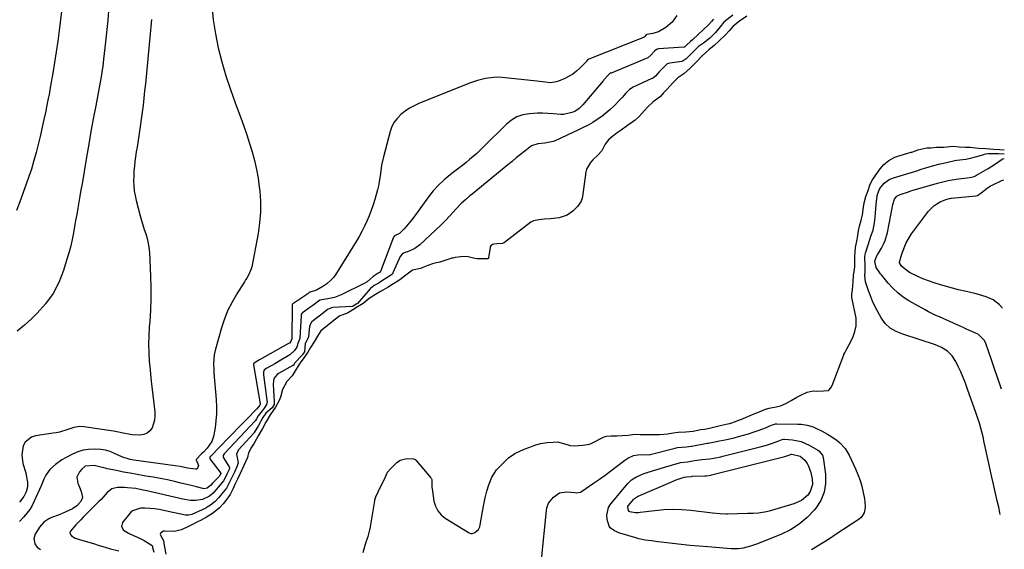
# Model space of a CAD drawing. Units: inches. Extents: x 1836130 to 1841538, y 452783 to 458119.
# Drawn here: x 1840970 to 1841503, y 454734 to 455022 of the extents above; entities that cross this region are included whole.
import ezdxf

# ---------------------------------------------------------------- set-up
doc = ezdxf.new("R2010")
doc.units = ezdxf.units.IN
doc.header["$MEASUREMENT"] = 0
doc.layers.add('1', color=7, linetype='Continuous')
doc.layers.add('7', color=7, linetype='Continuous')

msp = doc.modelspace()

# ---------------------------------------------------------------- linework, layer by layer
at = {"layer": '1', "color": 18}
for points in [[(1841073.79, 455029.22, 1820), (1841074.46, 455021.48, 1820), (1841075.67, 455013.82, 1820), (1841077.23, 455006.2, 1820), (1841079.2, 454998.65, 1820), (1841081.36, 454991.16, 1820), (1841083.78, 454983.75, 1820), (1841086.38, 454976.39, 1820), (1841089.41, 454968.32, 1820), (1841091.07, 454963.73, 1820), (1841092.67, 454959.12, 1820), (1841094.17, 454954.48, 1820), (1841095.6, 454949.82, 1820), (1841096.85, 454945.11, 1820), (1841097.94, 454940.37, 1820), (1841098.77, 454935.58, 1820), (1841099.44, 454930.75, 1820), (1841099.65, 454928.8, 1820), (1841100.03, 454922.98, 1820), (1841100.07, 454917.17, 1820), (1841099.59, 454911.39, 1820), (1841098.77, 454905.62, 1820), (1841095.37, 454887.58, 1820), (1841095.11, 454886.48, 1820), (1841093.79, 454883.4, 1820), (1841092.62, 454881.45, 1820), (1841092.02, 454880.49, 1820), (1841091.42, 454879.53, 1820), (1841087.22, 454872.87, 1820), (1841084.71, 454868.5, 1820), (1841082.46, 454864.01, 1820), (1841080.59, 454859.34, 1820), (1841078.98, 454854.56, 1820), (1841075.63, 454843.03, 1820), (1841074.92, 454839.85, 1820), (1841074.63, 454834.97, 1820), (1841074.74, 454831.7, 1820), (1841074.85, 454830.07, 1820), (1841076.09, 454815.6, 1820), (1841076.27, 454811.76, 1820), (1841076.25, 454807.94, 1820), (1841075.95, 454804.12, 1820), (1841075.45, 454800.31, 1820), (1841074.66, 454795.63, 1820), (1841073.79, 454792.88, 1820), (1841071.21, 454789.37, 1820), (1841069.19, 454787.2, 1820), (1841068.16, 454786.14, 1820), (1841065.28, 454783.19, 1820), (1841065.22, 454783.08, 1820), (1841065.2, 454782.9, 1820), (1841066.46, 454779.95, 1820), (1841066.18, 454778.78, 1820), (1841065.81, 454778.32, 1820), (1841065.38, 454777.99, 1820), (1841064.85, 454777.83, 1820), (1841060.52, 454778.44, 1820), (1841056.47, 454779.29, 1820), (1841053.92, 454779.7, 1820), (1841031.46, 454782.81, 1820), (1841029.55, 454783.15, 1820), (1841024.94, 454784.61, 1820), (1841021.01, 454786.45, 1820), (1841018.57, 454787.42, 1820), (1841016.08, 454788.18, 1820), (1841013.51, 454788.6, 1820), (1841009.98, 454788.83, 1820), (1841006.92, 454788.65, 1820), (1841003.93, 454788.17, 1820), (1841001.05, 454787.25, 1820), (1840998.23, 454786.04, 1820), (1840994.4, 454784.03, 1820), (1840992.5, 454782.93, 1820), (1840988.95, 454780.41, 1820), (1840985.93, 454777.7, 1820), (1840983.68, 454774.75, 1820), (1840982.66, 454772.45, 1820), (1840981.16, 454768.97, 1820), (1840977.43, 454760.56, 1820), (1840976.29, 454758.29, 1820), (1840975.01, 454756.11, 1820), (1840973.52, 454754.06, 1820), (1840971.9, 454752.1, 1820), (1840969.52, 454749.51, 1820)], [(1841325.78, 455023.86, 1818), (1841323.15, 455020.19, 1818), (1841319.74, 455017.23, 1818), (1841315.78, 455014.97, 1818), (1841312.73, 455014.11, 1818), (1841309.54, 455013.57, 1818), (1841309.19, 455013.38, 1818), (1841308.17, 455012.25, 1818), (1841307.97, 455012.07, 1818), (1841307.85, 455012, 1818), (1841307.79, 455011.96, 1818), (1841307.73, 455011.94, 1818), (1841278.02, 455000.17, 1818), (1841277.36, 454999.67, 1818), (1841276.85, 454999.1, 1818), (1841276.54, 454998.76, 1818), (1841273.16, 454995.26, 1818), (1841271.32, 454993.57, 1818), (1841269.36, 454992.05, 1818), (1841265, 454989.66, 1818), (1841261.69, 454988.27, 1818), (1841260.29, 454987.8, 1818), (1841257.4, 454987.38, 1818), (1841254.43, 454987.61, 1818), (1841249.94, 454988.11, 1818), (1841231.11, 454990.14, 1818), (1841228.84, 454990.28, 1818), (1841226.58, 454990.27, 1818), (1841222.09, 454989.69, 1818), (1841217.68, 454988.55, 1818), (1841215.52, 454987.83, 1818), (1841213.39, 454987.03, 1818), (1841185.99, 454976.01, 1818), (1841183.4, 454974.82, 1818), (1841180.89, 454973.48, 1818), (1841178.52, 454971.92, 1818), (1841176.24, 454970.2, 1818), (1841174.26, 454968.21, 1818), (1841172.57, 454966.05, 1818), (1841171.31, 454963.6, 1818), (1841170.34, 454960.98, 1818), (1841166.68, 454947.23, 1818), (1841165.69, 454942.76, 1818), (1841165.1, 454938.23, 1818), (1841164.49, 454933.7, 1818), (1841164.02, 454931.46, 1818), (1841163.46, 454929.24, 1818), (1841162.01, 454924.08, 1818), (1841161.11, 454921.1, 1818), (1841160.12, 454918.15, 1818), (1841159, 454915.24, 1818), (1841157.8, 454912.37, 1818), (1841156.48, 454909.55, 1818), (1841155.09, 454906.77, 1818), (1841153.58, 454904.05, 1818), (1841151.99, 454901.37, 1818), (1841141.31, 454884.15, 1818), (1841139.77, 454882.04, 1818), (1841138.06, 454880.1, 1818), (1841136.08, 454878.43, 1818), (1841133.93, 454876.95, 1818), (1841130.4, 454874.88, 1818), (1841127.09, 454873.87, 1818), (1841127.01, 454873.85, 1818), (1841126.92, 454873.84, 1818), (1841126.74, 454873.78, 1818), (1841125.95, 454873.2, 1818), (1841125.29, 454872.7, 1818), (1841125.14, 454872.59, 1818), (1841117.6, 454867.47, 1818), (1841117.48, 454867.36, 1818), (1841117.34, 454866.98, 1818), (1841117.33, 454866.9, 1818), (1841117, 454848.33, 1818), (1841117, 454848.29, 1818), (1841116.93, 454848.12, 1818), (1841116.71, 454847.68, 1818), (1841116.56, 454847.1, 1818), (1841115.82, 454846.28, 1818), (1841115.36, 454845.96, 1818), (1841099.58, 454837.13, 1818), (1841098.59, 454836.57, 1818), (1841096.61, 454835.45, 1818), (1841096.39, 454835.24, 1818), (1841096.24, 454834.91, 1818), (1841096.23, 454834.54, 1818), (1841096.24, 454834.45, 1818), (1841099.87, 454813.34, 1818), (1841099.88, 454813.27, 1818), (1841099.9, 454813.12, 1818), (1841099.75, 454812.58, 1818), (1841098.11, 454810.64, 1818), (1841097.46, 454809.97, 1818), (1841093.02, 454805.45, 1818), (1841090.47, 454802.85, 1818), (1841087.93, 454800.25, 1818), (1841085.39, 454797.65, 1818), (1841082.85, 454795.04, 1818), (1841072.93, 454784.86, 1818), (1841072.81, 454784.71, 1818), (1841072.62, 454784.37, 1818), (1841072.56, 454783.81, 1818), (1841072.72, 454783.47, 1818), (1841078.58, 454775.8, 1818), (1841078.6, 454775.77, 1818), (1841078.61, 454775.74, 1818), (1841078.6, 454775.65, 1818), (1841078.31, 454774.98, 1818), (1841077.87, 454774.18, 1818), (1841077.72, 454774, 1818), (1841077.63, 454773.91, 1818), (1841074, 454770.3, 1818), (1841072.91, 454769.12, 1818), (1841072.32, 454768.46, 1818), (1841071.13, 454767.59, 1818), (1841069.58, 454767.34, 1818), (1841068.77, 454767.45, 1818), (1841065.34, 454768.34, 1818), (1841061.1, 454769.41, 1818), (1841056.84, 454770.42, 1818), (1841053.45, 454771.21, 1818), (1841049.62, 454772.05, 1818), (1841045.77, 454772.84, 1818), (1841041.91, 454773.55, 1818), (1841038.04, 454774.21, 1818), (1841036.99, 454774.38, 1818), (1841033.26, 454775.01, 1818), (1841029.52, 454775.67, 1818), (1841025.8, 454776.38, 1818), (1841022.08, 454777.12, 1818), (1841017.07, 454778.16, 1818), (1841015.87, 454778.43, 1818), (1841013.49, 454779.06, 1818), (1841009.95, 454779.97, 1818), (1841005.1, 454779.47, 1818), (1841003.2, 454778, 1818), (1841001.95, 454776.55, 1818), (1841000.6, 454773.61, 1818), (1841001.02, 454770.4, 1818), (1841001.98, 454768.18, 1818), (1841002.94, 454765.87, 1818), (1841003.66, 454762.49, 1818), (1841002.76, 454760.45, 1818), (1841000.52, 454758.13, 1818), (1840998.18, 454756.51, 1818), (1840994.32, 454754.53, 1818), (1840990.98, 454753.17, 1818), (1840986.89, 454751.69, 1818), (1840985.37, 454751, 1818), (1840982.67, 454749.15, 1818), (1840980.25, 454746.45, 1818), (1840977.97, 454742.72, 1818), (1840977.34, 454740.3, 1818), (1840977.84, 454737.51, 1818), (1840979, 454735.64, 1818), (1840980.8, 454734.38, 1818)], [(1841356.01, 455024.03, 1814), (1841352.91, 455021.48, 1814), (1841351.28, 455020.16, 1814), (1841349.28, 455017.67, 1814), (1841346.64, 455014.55, 1814), (1841343.61, 455011.51, 1814), (1841340.24, 455008.87, 1814), (1841337.53, 455006.92, 1814), (1841334.12, 455003.63, 1814), (1841330.74, 455000.29, 1814), (1841329.26, 454999.16, 1814), (1841328.74, 454998.99, 1814), (1841328.47, 454998.93, 1814), (1841321.94, 454998.02, 1814), (1841320.44, 454997.53, 1814), (1841318.14, 454995.32, 1814), (1841316.07, 454993.02, 1814), (1841314.15, 454990.93, 1814), (1841313.09, 454990.05, 1814), (1841312.5, 454989.7, 1814), (1841312.19, 454989.55, 1814), (1841302.13, 454985.02, 1814), (1841300.06, 454983.7, 1814), (1841297.97, 454981.43, 1814), (1841296.23, 454979.47, 1814), (1841295.03, 454978.18, 1814), (1841291.59, 454974.71, 1814), (1841289.5, 454972.74, 1814), (1841287.33, 454970.86, 1814), (1841285.05, 454969.12, 1814), (1841282.62, 454967.41, 1814), (1841280.13, 454965.86, 1814), (1841277.61, 454964.38, 1814), (1841275.02, 454963.02, 1814), (1841272.39, 454961.73, 1814), (1841259.76, 454955.9, 1814), (1841258.71, 454955.47, 1814), (1841254.26, 454954.58, 1814), (1841250.49, 454954.26, 1814), (1841246.9, 454953.11, 1814), (1841243.29, 454950.32, 1814), (1841240.99, 454948.46, 1814), (1841238.7, 454946.59, 1814), (1841236.41, 454944.71, 1814), (1841234.13, 454942.84, 1814), (1841214.8, 454927.01, 1814), (1841213.64, 454926.05, 1814), (1841211.32, 454924.1, 1814), (1841209.06, 454922.1, 1814), (1841205.93, 454918.83, 1814), (1841203.12, 454915.59, 1814), (1841199.76, 454912.07, 1814), (1841198.01, 454910.37, 1814), (1841186.43, 454899.52, 1814), (1841183.77, 454897.52, 1814), (1841180.75, 454896.11, 1814), (1841177.96, 454895.14, 1814), (1841176.89, 454894.47, 1814), (1841175.88, 454893.15, 1814), (1841171.87, 454884.24, 1814), (1841171.74, 454884, 1814), (1841171.44, 454883.56, 1814), (1841170.64, 454882.84, 1814), (1841168.54, 454881.54, 1814), (1841166.2, 454880.09, 1814), (1841164.38, 454878.99, 1814), (1841161.77, 454877.51, 1814), (1841159.75, 454875.88, 1814), (1841159.49, 454875.61, 1814), (1841152.66, 454867.77, 1814), (1841152.54, 454867.65, 1814), (1841152.26, 454867.43, 1814), (1841150.84, 454866.55, 1814), (1841150.18, 454866.13, 1814), (1841149.88, 454866.03, 1814), (1841149.8, 454866.02, 1814), (1841139.38, 454865.47, 1814), (1841138.56, 454865.37, 1814), (1841136.45, 454864.45, 1814), (1841134.31, 454862.69, 1814), (1841131.95, 454860.82, 1814), (1841130.48, 454859.71, 1814), (1841127.88, 454857.71, 1814), (1841127.6, 454857.42, 1814), (1841126.72, 454855.18, 1814), (1841126.06, 454849.58, 1814), (1841126.01, 454849.27, 1814), (1841125.84, 454848.69, 1814), (1841125.26, 454847.61, 1814), (1841124.28, 454845.96, 1814), (1841123.88, 454841.51, 1814), (1841122.94, 454840.05, 1814), (1841122.69, 454839.75, 1814), (1841122.6, 454839.65, 1814), (1841118.86, 454835.66, 1814), (1841118.72, 454835.51, 1814), (1841118.29, 454834.9, 1814), (1841117.95, 454834.34, 1814), (1841117.73, 454834.12, 1814), (1841117.66, 454834.07, 1814), (1841109.87, 454829.72, 1814), (1841109.15, 454829.26, 1814), (1841107.34, 454827.04, 1814), (1841106.9, 454823.9, 1814), (1841107.38, 454817.22, 1814), (1841107.41, 454816.66, 1814), (1841107.45, 454815.54, 1814), (1841107.57, 454813.15, 1814), (1841107.51, 454812.95, 1814), (1841106.39, 454811.2, 1814), (1841102.97, 454808.18, 1814), (1841101.37, 454805.92, 1814), (1841098.99, 454801.61, 1814), (1841096.74, 454797.71, 1814), (1841096.56, 454797.5, 1814), (1841088.07, 454788.13, 1814), (1841087.77, 454787.75, 1814), (1841087.01, 454786.01, 1814), (1841088.05, 454781.35, 1814), (1841087.25, 454779.14, 1814), (1841085.95, 454776.29, 1814), (1841084.74, 454773.84, 1814), (1841082.65, 454769.41, 1814), (1841081.6, 454767.66, 1814), (1841078.97, 454764.28, 1814), (1841078.45, 454763.62, 1814), (1841077.38, 454762.32, 1814), (1841075.52, 454760.4, 1814), (1841073.04, 454758.34, 1814), (1841071.28, 454757.28, 1814), (1841070.68, 454756.98, 1814), (1841070.38, 454756.84, 1814), (1841062.92, 454753.42, 1814), (1841061.22, 454752.93, 1814), (1841059.47, 454752.99, 1814), (1841050.11, 454755.05, 1814), (1841047.64, 454755.55, 1814), (1841045.15, 454755.99, 1814), (1841042.65, 454756.33, 1814), (1841040.14, 454756.61, 1814), (1841037.49, 454756.86, 1814), (1841035.13, 454756.85, 1814), (1841030.75, 454755.34, 1814), (1841029.86, 454754.61, 1814), (1841029.06, 454753.77, 1814), (1841025.29, 454749.04, 1814), (1841024.69, 454746.8, 1814), (1841025.91, 454744.84, 1814), (1841028.54, 454743.23, 1814), (1841031.34, 454741.93, 1814), (1841033.87, 454740.87, 1814), (1841036.97, 454739.28, 1814), (1841038.47, 454738.38, 1814), (1841041.32, 454736.54, 1814), (1841041.53, 454736.2, 1814), (1841041.61, 454735.39, 1814), (1841042.2, 454732.9, 1814)], [(1841345.61, 455021.73, 1816), (1841344.59, 455020.49, 1816), (1841343.17, 455018.98, 1816), (1841342.84, 455018.66, 1816), (1841334.44, 455010.78, 1816), (1841334.14, 455010.51, 1816), (1841333.22, 455009.74, 1816), (1841331.05, 455007.77, 1816), (1841330.22, 455006.96, 1816), (1841329.89, 455006.67, 1816), (1841329.64, 455006.56, 1816), (1841329.55, 455006.54, 1816), (1841329.47, 455006.53, 1816), (1841315.85, 455005.74, 1816), (1841314.72, 455005.39, 1816), (1841313.69, 455004.38, 1816), (1841311.73, 455002.21, 1816), (1841309.96, 455000.76, 1816), (1841290.1, 454992.58, 1816), (1841289.87, 454992.47, 1816), (1841289.22, 454992.11, 1816), (1841288.34, 454991.3, 1816), (1841286.68, 454989.45, 1816), (1841286.16, 454988.84, 1816), (1841285.99, 454988.64, 1816), (1841285.82, 454988.44, 1816), (1841274.73, 454975.33, 1816), (1841272.76, 454973.38, 1816), (1841270.47, 454971.84, 1816), (1841268.77, 454971.15, 1816), (1841264.37, 454970.13, 1816), (1841262.79, 454970.08, 1816), (1841258.71, 454970.45, 1816), (1841255.87, 454970.69, 1816), (1841253.02, 454970.83, 1816), (1841250.17, 454970.81, 1816), (1841245.8, 454970.56, 1816), (1841242.35, 454969.93, 1816), (1841239.1, 454968.85, 1816), (1841236.16, 454967.11, 1816), (1841233.42, 454964.92, 1816), (1841220.94, 454952.56, 1816), (1841219.12, 454950.8, 1816), (1841217.27, 454949.07, 1816), (1841215.37, 454947.39, 1816), (1841213.45, 454945.73, 1816), (1841211.5, 454944.12, 1816), (1841209.52, 454942.52, 1816), (1841207.53, 454940.96, 1816), (1841205.51, 454939.42, 1816), (1841202.82, 454937.39, 1816), (1841199.58, 454934.71, 1816), (1841196.52, 454931.86, 1816), (1841193.73, 454928.75, 1816), (1841191.12, 454925.46, 1816), (1841183.16, 454914.46, 1816), (1841181.92, 454912.82, 1816), (1841179.29, 454909.65, 1816), (1841177.9, 454908.12, 1816), (1841175.46, 454905.62, 1816), (1841172.7, 454904.29, 1816), (1841172.17, 454903.72, 1816), (1841172.1, 454903.57, 1816), (1841165.07, 454885.04, 1816), (1841165.03, 454884.96, 1816), (1841164.88, 454884.74, 1816), (1841163.95, 454884.11, 1816), (1841161.64, 454882.73, 1816), (1841161.12, 454882.35, 1816), (1841157.84, 454879.36, 1816), (1841155.99, 454878.27, 1816), (1841143.83, 454872.41, 1816), (1841140.28, 454871.02, 1816), (1841138.43, 454870.55, 1816), (1841136.56, 454870.18, 1816), (1841133.25, 454869.7, 1816), (1841132.51, 454869.54, 1816), (1841132.27, 454869.47, 1816), (1841128.55, 454866.7, 1816), (1841127.43, 454865.89, 1816), (1841122.92, 454862.7, 1816), (1841122.56, 454862.37, 1816), (1841122.22, 454861.72, 1816), (1841122.1, 454861.24, 1816), (1841122.08, 454861, 1816), (1841121.49, 454848.97, 1816), (1841121.47, 454848.8, 1816), (1841121.08, 454847.85, 1816), (1841120.3, 454846.03, 1816), (1841119.74, 454844, 1816), (1841118.44, 454842.21, 1816), (1841116, 454839.95, 1816), (1841115.07, 454839.33, 1816), (1841111.04, 454836.95, 1816), (1841107.79, 454835.09, 1816), (1841106.15, 454834.18, 1816), (1841103.1, 454832.49, 1816), (1841102.17, 454831.65, 1816), (1841101.67, 454830.6, 1816), (1841101.64, 454829.12, 1816), (1841103.59, 454815.28, 1816), (1841103.61, 454815.13, 1816), (1841103.67, 454814.65, 1816), (1841103.35, 454812.88, 1816), (1841102.14, 454810.96, 1816), (1841101.01, 454809.54, 1816), (1841098.91, 454806.9, 1816), (1841097.92, 454805.16, 1816), (1841097.44, 454804.29, 1816), (1841097.3, 454804.1, 1816), (1841097.25, 454804.04, 1816), (1841080.53, 454786.49, 1816), (1841080.32, 454786.23, 1816), (1841079.88, 454785.33, 1816), (1841079.93, 454784.39, 1816), (1841080.07, 454784.09, 1816), (1841083.15, 454779.15, 1816), (1841083.31, 454778.68, 1816), (1841083.08, 454777.72, 1816), (1841082.06, 454775.48, 1816), (1841081.12, 454773.57, 1816), (1841079.97, 454771.62, 1816), (1841077.22, 454768.23, 1816), (1841074.47, 454764.96, 1816), (1841072.51, 454763.23, 1816), (1841068.62, 454761.54, 1816), (1841064.83, 454760.87, 1816), (1841062.08, 454761, 1816), (1841058.07, 454761.66, 1816), (1841038.53, 454766.15, 1816), (1841035.52, 454766.8, 1816), (1841032.5, 454767.38, 1816), (1841027.94, 454767.89, 1816), (1841026.4, 454767.93, 1816), (1841022.57, 454767.93, 1816), (1841020.98, 454767.71, 1816), (1841019.51, 454767.24, 1816), (1841017.03, 454765.33, 1816), (1841014.81, 454762.79, 1816), (1841013.66, 454761.56, 1816), (1841012.48, 454760.35, 1816), (1841004.01, 454751.9, 1816), (1841002.64, 454750.53, 1816), (1840999.96, 454747.75, 1816), (1840996.9, 454744.1, 1816), (1840996.76, 454743.3, 1816), (1840997.04, 454742.53, 1816), (1840997.61, 454741.8, 1816), (1840999.62, 454740.6, 1816), (1841003.76, 454739.24, 1816), (1841005.88, 454738.64, 1816), (1841010.1, 454737.39, 1816), (1841012.2, 454736.74, 1816), (1841016.43, 454735.4, 1816), (1841018.72, 454734.73, 1816), (1841023.35, 454733.65, 1816)], [(1841363.76, 455023.48, 1812), (1841359.67, 455020.77, 1812), (1841356.31, 455017.94, 1812), (1841354.18, 455015.4, 1812), (1841352.06, 455013.29, 1812), (1841348.74, 455010.08, 1812), (1841345.99, 455007.5, 1812), (1841343.02, 455005.13, 1812), (1841339.49, 455001.87, 1812), (1841336.15, 454998.43, 1812), (1841332.95, 454995.24, 1812), (1841329.59, 454992.11, 1812), (1841326.36, 454990.09, 1812), (1841323.49, 454987.29, 1812), (1841320.28, 454983.69, 1812), (1841318.56, 454981.8, 1812), (1841316.82, 454979.94, 1812), (1841312.99, 454977.06, 1812), (1841309.83, 454974.03, 1812), (1841306.75, 454970.61, 1812), (1841305.1, 454968.8, 1812), (1841303.08, 454967.01, 1812), (1841301.98, 454966.21, 1812), (1841298.95, 454964.15, 1812), (1841295.51, 454961.71, 1812), (1841293.36, 454960.15, 1812), (1841290.99, 454958.35, 1812), (1841288.73, 454956.39, 1812), (1841286.94, 454954.05, 1812), (1841286.23, 454952.68, 1812), (1841285.03, 454950.51, 1812), (1841282.96, 454948.06, 1812), (1841280.2, 454945.47, 1812), (1841278.9, 454944.17, 1812), (1841276.7, 454940.45, 1812), (1841276.36, 454939.02, 1812), (1841274.58, 454925.66, 1812), (1841274.44, 454924.83, 1812), (1841273.98, 454923.23, 1812), (1841272.03, 454920.53, 1812), (1841269.4, 454917.71, 1812), (1841266.29, 454915.57, 1812), (1841261.9, 454914.17, 1812), (1841257.25, 454913.6, 1812), (1841253.78, 454913.36, 1812), (1841250.88, 454913.11, 1812), (1841248, 454912.57, 1812), (1841246.58, 454911.72, 1812), (1841232.29, 454900.81, 1812), (1841232.03, 454900.63, 1812), (1841231.17, 454900.24, 1812), (1841228.17, 454899.97, 1812), (1841226.58, 454899.91, 1812), (1841225.84, 454899.75, 1812), (1841224.99, 454899.02, 1812), (1841224.66, 454898.35, 1812), (1841224.57, 454897.97, 1812), (1841223.75, 454892.43, 1812), (1841223.62, 454892.13, 1812), (1841223.16, 454891.91, 1812), (1841220.66, 454891.83, 1812), (1841217.33, 454891.89, 1812), (1841216.3, 454892.09, 1812), (1841211.98, 454893.12, 1812), (1841208.65, 454893.08, 1812), (1841205.67, 454892.7, 1812), (1841204.25, 454892.32, 1812), (1841203.84, 454892.19, 1812), (1841197.31, 454890.09, 1812), (1841196.42, 454889.85, 1812), (1841193.85, 454889.31, 1812), (1841190.79, 454888.28, 1812), (1841188.06, 454887.13, 1812), (1841186.75, 454886.67, 1812), (1841182.39, 454885.73, 1812), (1841178.78, 454882.97, 1812), (1841175.54, 454880.45, 1812), (1841173.61, 454879.27, 1812), (1841171.19, 454877.77, 1812), (1841169.25, 454876.56, 1812), (1841166.8, 454875.07, 1812), (1841165.15, 454874.12, 1812), (1841162.44, 454872.6, 1812), (1841159.01, 454870.32, 1812), (1841155.75, 454867.72, 1812), (1841152.72, 454865.91, 1812), (1841150.21, 454864.3, 1812), (1841147.29, 454862.46, 1812), (1841143.12, 454860.96, 1812), (1841139.95, 454858.6, 1812), (1841136.15, 454855.57, 1812), (1841132.78, 454852.9, 1812), (1841131, 454850.05, 1812), (1841129.15, 454846.97, 1812), (1841127.2, 454843.86, 1812), (1841125.77, 454841.25, 1812), (1841123.67, 454838.19, 1812), (1841121.67, 454835.49, 1812), (1841119.47, 454832.13, 1812), (1841117.18, 454828.5, 1812), (1841114.36, 454825.43, 1812), (1841112.09, 454821.14, 1812), (1841110.97, 454817.02, 1812), (1841110.16, 454815.06, 1812), (1841108.14, 454811.44, 1812), (1841105.27, 454807.36, 1812), (1841102.99, 454803.4, 1812), (1841101.11, 454799.97, 1812), (1841098.89, 454795.9, 1812), (1841096.72, 454791.93, 1812), (1841095.3, 454789.84, 1812), (1841093.66, 454786.82, 1812), (1841092.97, 454784.31, 1812), (1841091.12, 454779.88, 1812), (1841089.13, 454775.6, 1812), (1841087.6, 454772.54, 1812), (1841086.25, 454769.6, 1812), (1841085.09, 454767.05, 1812), (1841083.61, 454764.27, 1812), (1841081.29, 454760.92, 1812), (1841079.8, 454759.12, 1812), (1841077.82, 454757.04, 1812), (1841074.13, 454753.86, 1812), (1841070.88, 454751.87, 1812), (1841067.66, 454750.16, 1812), (1841066.03, 454749.31, 1812), (1841063.2, 454747.9, 1812), (1841059.95, 454746.35, 1812), (1841057.12, 454745.11, 1812), (1841054.16, 454744.28, 1812), (1841052.89, 454744.22, 1812), (1841048, 454744.31, 1812), (1841047.46, 454744.25, 1812), (1841046.1, 454743.5, 1812), (1841045.74, 454742.65, 1812), (1841046.01, 454741.77, 1812), (1841047.57, 454739.3, 1812), (1841047.88, 454736.52, 1812), (1841048.74, 454731.9, 1812)], [(1841155.81, 454732.7, 1812), (1841156.52, 454735.49, 1812), (1841157.43, 454738.55, 1812), (1841158.42, 454741.51, 1812), (1841159.41, 454745.11, 1812), (1841159.5, 454745.62, 1812), (1841162.01, 454760.73, 1812), (1841162.14, 454761.37, 1812), (1841162.63, 454762.9, 1812), (1841163.78, 454765.56, 1812), (1841164.92, 454768.01, 1812), (1841166.19, 454770.39, 1812), (1841167.78, 454773.73, 1812), (1841168.99, 454776.26, 1812), (1841170.49, 454778.12, 1812), (1841173.94, 454781.54, 1812), (1841175.79, 454782.78, 1812), (1841178.68, 454783.47, 1812), (1841182.32, 454783.66, 1812), (1841183.66, 454783.32, 1812), (1841184.22, 454782.94, 1812), (1841184.46, 454782.7, 1812), (1841192.49, 454773.17, 1812), (1841192.68, 454772.91, 1812), (1841192.84, 454772.64, 1812), (1841192.97, 454772.35, 1812), (1841193.02, 454768.31, 1812), (1841193.25, 454766.05, 1812), (1841194.09, 454760.65, 1812), (1841194.93, 454757.85, 1812), (1841196.17, 454755.33, 1812), (1841198.02, 454753.21, 1812), (1841200.27, 454751.37, 1812), (1841213.17, 454743.43, 1812), (1841214.09, 454743.09, 1812), (1841215.08, 454743.09, 1812), (1841216.28, 454743.62, 1812), (1841218.25, 454745.28, 1812), (1841218.91, 454746.72, 1812), (1841219.15, 454747.66, 1812), (1841220.46, 454755.03, 1812), (1841221.14, 454758.69, 1812), (1841221.86, 454762.33, 1812), (1841222.72, 454765.94, 1812), (1841223.85, 454769.48, 1812), (1841225.46, 454773.59, 1812), (1841228.05, 454777.51, 1812), (1841229.64, 454779.24, 1812), (1841233.56, 454783.09, 1812), (1841234.59, 454784.02, 1812), (1841237.91, 454786.38, 1812), (1841240.21, 454787.56, 1812), (1841243.03, 454788.74, 1812), (1841246.02, 454789.82, 1812), (1841248.75, 454790.86, 1812), (1841251.83, 454791.8, 1812), (1841255.41, 454792.34, 1812), (1841258.67, 454792.62, 1812), (1841261.18, 454792.67, 1812), (1841261.72, 454792.55, 1812), (1841267.36, 454790.96, 1812), (1841267.91, 454790.83, 1812), (1841270.15, 454790.56, 1812), (1841274.74, 454790.97, 1812), (1841278.35, 454791.49, 1812), (1841279.24, 454791.83, 1812), (1841279.68, 454792.03, 1812), (1841286.42, 454795.43, 1812), (1841287.65, 454795.8, 1812), (1841290.21, 454795.95, 1812), (1841293.16, 454796.07, 1812), (1841296.12, 454796.19, 1812), (1841299.3, 454796.43, 1812), (1841302.78, 454796.8, 1812), (1841305.79, 454796.79, 1812), (1841309.82, 454796.73, 1812), (1841313.06, 454796.79, 1812), (1841316.27, 454796.79, 1812), (1841320.9, 454796.99, 1812), (1841323.67, 454797.52, 1812), (1841326.42, 454797.89, 1812), (1841330.6, 454798.19, 1812), (1841334.59, 454798.6, 1812), (1841338.66, 454799.33, 1812), (1841340.66, 454799.67, 1812), (1841343.52, 454800.18, 1812), (1841346.33, 454800.86, 1812), (1841349.25, 454801.62, 1812), (1841354.18, 454802.65, 1812), (1841354.38, 454802.7, 1812), (1841354.78, 454802.79, 1812), (1841355.56, 454803.01, 1812), (1841358.45, 454804.05, 1812), (1841359.77, 454804.6, 1812), (1841360.39, 454804.86, 1812), (1841368.01, 454808, 1812), (1841368.49, 454808.2, 1812), (1841369.92, 454808.81, 1812), (1841373.75, 454810.45, 1812), (1841375.86, 454810.99, 1812), (1841380.5, 454811.83, 1812), (1841381.98, 454812.2, 1812), (1841384.86, 454813.59, 1812), (1841387.79, 454815.21, 1812), (1841390.84, 454816.91, 1812), (1841393.34, 454818.25, 1812), (1841396.29, 454819.72, 1812), (1841399.55, 454820.3, 1812), (1841401.55, 454820.26, 1812), (1841405.24, 454820.37, 1812), (1841407.85, 454820.64, 1812), (1841408.15, 454820.79, 1812), (1841409.29, 454822.01, 1812), (1841409.85, 454823.26, 1812), (1841416.21, 454839.83, 1812), (1841416.33, 454840.11, 1812), (1841416.7, 454840.94, 1812), (1841417.96, 454843.2, 1812), (1841419.83, 454846.68, 1812), (1841421.23, 454849.77, 1812), (1841422.21, 454852.56, 1812), (1841423.01, 454855.52, 1812), (1841422.89, 454859.84, 1812), (1841420.63, 454870.9, 1812), (1841420.59, 454871.13, 1812), (1841420.55, 454871.61, 1812), (1841420.61, 454872.79, 1812), (1841420.91, 454875.05, 1812), (1841421.37, 454879.52, 1812), (1841421.56, 454883.05, 1812), (1841421.81, 454884.92, 1812), (1841422.15, 454887.56, 1812), (1841422.28, 454890.15, 1812), (1841422.2, 454893.37, 1812), (1841422.5, 454897.98, 1812), (1841423.42, 454902.34, 1812), (1841423.86, 454904.58, 1812), (1841424.26, 454907.05, 1812), (1841424.79, 454909.67, 1812), (1841425.64, 454912.85, 1812), (1841426.3, 454915.72, 1812), (1841426.97, 454919.97, 1812), (1841427.35, 454922.22, 1812), (1841428.25, 454925.72, 1812), (1841429.38, 454928.9, 1812), (1841430.33, 454931.78, 1812), (1841431.41, 454934.19, 1812), (1841433.71, 454937.6, 1812), (1841435.94, 454940.66, 1812), (1841437.99, 454943.08, 1812), (1841440.63, 454945.23, 1812), (1841443.89, 454946.95, 1812), (1841445.52, 454947.51, 1812), (1841452.83, 454949.65, 1812), (1841453.16, 454949.75, 1812), (1841454.12, 454950.08, 1812), (1841456.44, 454951.05, 1812), (1841461.31, 454952, 1812), (1841463.42, 454952.15, 1812), (1841466.54, 454952.51, 1812), (1841470.47, 454952.5, 1812), (1841473.71, 454952.85, 1812), (1841475.63, 454952.94, 1812), (1841478.78, 454952.61, 1812), (1841482.24, 454952.51, 1812), (1841484.72, 454952.36, 1812), (1841487.58, 454952.02, 1812), (1841489.36, 454951.92, 1812), (1841493.39, 454951.71, 1812), (1841497.36, 454951.37, 1812), (1841500.84, 454951.18, 1812), (1841503.22, 454951.06, 1812)], [(1841501.02, 454753.37, 1814), (1841500.81, 454754.41, 1814), (1841500.18, 454757.25, 1814), (1841499.36, 454760.83, 1814), (1841498.63, 454764.04, 1814), (1841497.91, 454767.25, 1814), (1841497.19, 454770.46, 1814), (1841496.47, 454773.67, 1814), (1841492.85, 454789.96, 1814), (1841492.37, 454792.34, 1814), (1841491.75, 454795.52, 1814), (1841490.57, 454800.2, 1814), (1841489.71, 454802.82, 1814), (1841488.79, 454805.43, 1814), (1841487.88, 454808.04, 1814), (1841483.31, 454821.36, 1814), (1841482.18, 454824.47, 1814), (1841480.97, 454827.55, 1814), (1841479.65, 454830.58, 1814), (1841478.25, 454833.59, 1814), (1841476.99, 454836.19, 1814), (1841475.01, 454839.27, 1814), (1841472.37, 454841.8, 1814), (1841469.25, 454843.78, 1814), (1841465.85, 454845.22, 1814), (1841448.16, 454851.09, 1814), (1841444.66, 454852.52, 1814), (1841441.4, 454854.41, 1814), (1841438.58, 454856.84, 1814), (1841436.43, 454859.87, 1814), (1841434.45, 454863.52, 1814), (1841433.07, 454866.22, 1814), (1841431.79, 454868.97, 1814), (1841430.67, 454871.78, 1814), (1841429.64, 454874.64, 1814), (1841428.05, 454879.48, 1814), (1841427.66, 454882.88, 1814), (1841427.8, 454884.85, 1814), (1841427.85, 454887.92, 1814), (1841427.66, 454892.91, 1814), (1841428, 454895.24, 1814), (1841428.09, 454895.56, 1814), (1841430.37, 454902.45, 1814), (1841430.94, 454904.12, 1814), (1841432.13, 454907.43, 1814), (1841432.95, 454911.49, 1814), (1841433.3, 454914.23, 1814), (1841433.49, 454916.84, 1814), (1841433.86, 454921.32, 1814), (1841434.36, 454925.79, 1814), (1841434.57, 454926.83, 1814), (1841435.2, 454928.71, 1814), (1841435.82, 454930.04, 1814), (1841438.19, 454932.93, 1814), (1841440.82, 454934.85, 1814), (1841442.32, 454935.52, 1814), (1841443.1, 454935.79, 1814), (1841455.74, 454939.66, 1814), (1841458.22, 454940.43, 1814), (1841460.71, 454941.2, 1814), (1841464.25, 454942.27, 1814), (1841468.54, 454943.42, 1814), (1841469.63, 454943.66, 1814), (1841476.46, 454945.15, 1814), (1841477.51, 454945.35, 1814), (1841482.31, 454946.01, 1814), (1841484.97, 454946.51, 1814), (1841487.59, 454947.18, 1814), (1841492.18, 454948.51, 1814), (1841493.02, 454948.73, 1814), (1841494.71, 454949.02, 1814), (1841498.93, 454949.08, 1814), (1841500.14, 454949.02, 1814), (1841503.2, 454948.84, 1814)], [(1841501.77, 454821.24, 1816), (1841499.23, 454828.6, 1816), (1841498.12, 454831.79, 1816), (1841497.03, 454834.99, 1816), (1841495.94, 454838.2, 1816), (1841494.85, 454841.4, 1816), (1841493.29, 454846.04, 1816), (1841492.52, 454847.71, 1816), (1841489.28, 454850.9, 1816), (1841488.46, 454851.33, 1816), (1841482.81, 454853.84, 1816), (1841481.01, 454854.65, 1816), (1841479.21, 454855.46, 1816), (1841475.62, 454857.12, 1816), (1841472.03, 454858.75, 1816), (1841468.06, 454860.42, 1816), (1841466.08, 454861.28, 1816), (1841462.22, 454863.16, 1816), (1841460.32, 454864.19, 1816), (1841451.49, 454869.2, 1816), (1841448.39, 454871.21, 1816), (1841445.46, 454873.41, 1816), (1841442.79, 454875.94, 1816), (1841440.3, 454878.66, 1816), (1841436.63, 454883.16, 1816), (1841436.12, 454883.8, 1816), (1841433.74, 454887.2, 1816), (1841433.09, 454890.58, 1816), (1841433.09, 454890.69, 1816), (1841434.03, 454893.19, 1816), (1841434.65, 454894.4, 1816), (1841434.99, 454894.99, 1816), (1841436.62, 454897.77, 1816), (1841437.68, 454899.79, 1816), (1841438.59, 454901.87, 1816), (1841439.85, 454906.23, 1816), (1841441.73, 454915.6, 1816), (1841442.31, 454918.51, 1816), (1841442.88, 454921.43, 1816), (1841443.63, 454924.25, 1816), (1841444.97, 454925.8, 1816), (1841446.78, 454926.79, 1816), (1841451.24, 454928.28, 1816), (1841452.52, 454928.67, 1816), (1841453.81, 454929.05, 1816), (1841467.01, 454932.88, 1816), (1841469.87, 454933.65, 1816), (1841472.76, 454934.32, 1816), (1841477.14, 454935.07, 1816), (1841478.61, 454935.25, 1816), (1841483.16, 454935.76, 1816), (1841485.4, 454936.16, 1816), (1841486.84, 454936.59, 1816), (1841487.52, 454936.89, 1816), (1841488.2, 454937.24, 1816), (1841494.44, 454940.79, 1816), (1841498.49, 454943.36, 1816), (1841501.99, 454945.9, 1816), (1841502.39, 454946.11, 1816), (1841503.17, 454946.34, 1816)], [(1841502.26, 454865.17, 1818), (1841500.48, 454867.23, 1818), (1841497.18, 454869.71, 1818), (1841493.3, 454871.39, 1818), (1841489.23, 454872.65, 1818), (1841487.16, 454873.17, 1818), (1841481.8, 454874.37, 1818), (1841478.47, 454875.15, 1818), (1841475.15, 454875.96, 1818), (1841471.84, 454876.84, 1818), (1841468.55, 454877.75, 1818), (1841465.16, 454878.82, 1818), (1841462.08, 454879.91, 1818), (1841459.05, 454881.15, 1818), (1841456.07, 454882.5, 1818), (1841452.23, 454884.36, 1818), (1841451.23, 454884.9, 1818), (1841447.47, 454887.91, 1818), (1841446.48, 454889.77, 1818), (1841446.44, 454890.18, 1818), (1841447.3, 454893.36, 1818), (1841448.02, 454895.46, 1818), (1841448.4, 454896.5, 1818), (1841449.85, 454900.16, 1818), (1841451.8, 454903.73, 1818), (1841452.95, 454905.42, 1818), (1841462.16, 454917.74, 1818), (1841464.97, 454920.64, 1818), (1841466.63, 454921.76, 1818), (1841468.42, 454922.72, 1818), (1841471.45, 454924.05, 1818), (1841473.44, 454924.63, 1818), (1841474.26, 454924.75, 1818), (1841474.68, 454924.8, 1818), (1841487.81, 454926.12, 1818), (1841487.98, 454926.14, 1818), (1841488.64, 454926.28, 1818), (1841490.71, 454927.7, 1818), (1841493.85, 454930.25, 1818), (1841495.66, 454931.42, 1818), (1841496.63, 454931.91, 1818), (1841501.86, 454934.33, 1818), (1841503.04, 454934.76, 1818)]]:
    msp.add_polyline3d(points, dxfattribs=at)
at = {"layer": '7', "color": 18}
for points in [[(1840995.75, 455054.01, 1826), (1840990.95, 455015.57, 1826), (1840990.19, 455009.79, 1826), (1840989.38, 455004.02, 1826), (1840988.48, 454998.27, 1826), (1840987.53, 454992.52, 1826), (1840986.34, 454985.58, 1826), (1840985.53, 454981.04, 1826), (1840985.1, 454978.77, 1826), (1840984.19, 454974.25, 1826), (1840983.72, 454971.99, 1826), (1840982.75, 454967.48, 1826), (1840980.67, 454958.17, 1826), (1840979.64, 454953.81, 1826), (1840978.54, 454949.47, 1826), (1840977.31, 454945.17, 1826), (1840975.9, 454940.53, 1826), (1840974.56, 454936.45, 1826), (1840973.17, 454932.38, 1826), (1840971.71, 454928.35, 1826), (1840970.19, 454924.32, 1826), (1840967.78, 454918.12, 1826)], [(1841017.76, 455026.25, 1824), (1841017.32, 455021.23, 1824), (1841016.85, 455016.22, 1824), (1841016.34, 455011.21, 1824), (1841015.79, 455006.21, 1824), (1841015.08, 455000.03, 1824), (1841014.6, 454996.21, 1824), (1841014.32, 454994.31, 1824), (1841013.7, 454990.52, 1824), (1841013.37, 454988.62, 1824), (1841012.68, 454984.84, 1824), (1841010.77, 454974.78, 1824), (1841009.48, 454967.86, 1824), (1841008.22, 454960.94, 1824), (1841007, 454954, 1824), (1841005.81, 454947.06, 1824), (1841003.37, 454932.57, 1824), (1841002.8, 454929.25, 1824), (1841002.24, 454925.93, 1824), (1841001.66, 454922.61, 1824), (1841001.08, 454919.3, 1824), (1841000.49, 454915.98, 1824), (1840999.9, 454912.67, 1824), (1840999.31, 454909.35, 1824), (1840998.71, 454906.04, 1824), (1840997.98, 454902.42, 1824), (1840997.22, 454899.03, 1824), (1840996.34, 454895.67, 1824), (1840995.37, 454892.33, 1824), (1840993.29, 454885.58, 1824), (1840990.76, 454879.16, 1824), (1840987.65, 454873.1, 1824), (1840983.66, 454867.57, 1824), (1840979.09, 454862.4, 1824), (1840976.06, 454859.46, 1824), (1840972.22, 454855.98, 1824), (1840968.23, 454852.7, 1824)], [(1841041.01, 455021.62, 1822), (1841040.12, 455011.94, 1822), (1841039.21, 455002.26, 1822), (1841038.09, 454990.6, 1822), (1841037.71, 454986.75, 1822), (1841037.31, 454982.9, 1822), (1841036.89, 454979.05, 1822), (1841036.46, 454975.21, 1822), (1841035.99, 454971.37, 1822), (1841035.49, 454967.53, 1822), (1841034.94, 454963.7, 1822), (1841034.36, 454959.87, 1822), (1841033.58, 454954.97, 1822), (1841033.18, 454952.39, 1822), (1841032.78, 454949.82, 1822), (1841032.4, 454947.24, 1822), (1841032.04, 454944.66, 1822), (1841031.73, 454942.08, 1822), (1841031.5, 454939.49, 1822), (1841031.38, 454936.9, 1822), (1841031.33, 454934.29, 1822), (1841031.45, 454931.45, 1822), (1841031.7, 454928.8, 1822), (1841032.14, 454926.17, 1822), (1841032.73, 454923.55, 1822), (1841034.93, 454915.22, 1822), (1841035.62, 454912.74, 1822), (1841036.34, 454910.28, 1822), (1841037.12, 454907.83, 1822), (1841037.94, 454905.4, 1822), (1841038.68, 454902.95, 1822), (1841039.28, 454900.48, 1822), (1841039.65, 454897.96, 1822), (1841039.88, 454895.41, 1822), (1841040.46, 454882.57, 1822), (1841040.63, 454876.4, 1822), (1841040.64, 454870.23, 1822), (1841040.43, 454864.07, 1822), (1841040.07, 454857.91, 1822), (1841039.83, 454854.8, 1822), (1841039.58, 454850.19, 1822), (1841039.47, 454845.58, 1822), (1841039.58, 454840.98, 1822), (1841039.84, 454836.37, 1822), (1841040.23, 454831.77, 1822), (1841040.66, 454827.17, 1822), (1841041.15, 454822.58, 1822), (1841041.67, 454817.99, 1822), (1841042.76, 454808.9, 1822), (1841042.83, 454806.68, 1822), (1841042.65, 454804.51, 1822), (1841041.3, 454800.33, 1822), (1841040.07, 454798.67, 1822), (1841038.61, 454797.41, 1822), (1841036.81, 454796.72, 1822), (1841034.77, 454796.42, 1822), (1841030.73, 454796.58, 1822), (1841029.42, 454796.67, 1822), (1841025.59, 454797.41, 1822), (1841023.05, 454798.05, 1822), (1841020.48, 454798.52, 1822), (1841004.44, 454800.92, 1822), (1841002.23, 454801.03, 1822), (1840998.95, 454800.45, 1822), (1840995.74, 454799.46, 1822), (1840991.15, 454798.02, 1822), (1840989.42, 454797.66, 1822), (1840987.69, 454797.36, 1822), (1840978.08, 454796, 1822), (1840975.9, 454795.29, 1822), (1840972.61, 454792.55, 1822), (1840971.52, 454790.52, 1822), (1840970.71, 454785.74, 1822), (1840971.36, 454780.93, 1822), (1840972.85, 454775.92, 1822), (1840973.17, 454774.69, 1822), (1840973.79, 454770.93, 1822), (1840973.75, 454768.42, 1822), (1840973.02, 454765.7, 1822), (1840971.78, 454763.12, 1822), (1840970.11, 454760.77, 1822), (1840969.5, 454760.03, 1822)], [(1841252.48, 454728.72, 1814), (1841255.19, 454755.57, 1814), (1841255.37, 454756.91, 1814), (1841256.11, 454759.48, 1814), (1841258.95, 454762.79, 1814), (1841262.22, 454765.01, 1814), (1841266.13, 454765.58, 1814), (1841270.39, 454765.24, 1814), (1841271.15, 454765.18, 1814), (1841272.34, 454765.29, 1814), (1841273.37, 454765.4, 1814), (1841273.69, 454765.5, 1814), (1841273.98, 454765.65, 1814), (1841274.12, 454765.73, 1814), (1841280.61, 454770.25, 1814), (1841283.75, 454772.48, 1814), (1841286.87, 454774.73, 1814), (1841289.96, 454777.02, 1814), (1841293.03, 454779.35, 1814), (1841297.54, 454782.81, 1814), (1841299.2, 454783.93, 1814), (1841302.22, 454785.29, 1814), (1841304.55, 454785.74, 1814), (1841308.53, 454785.8, 1814), (1841310.86, 454785.7, 1814), (1841311.3, 454785.79, 1814), (1841324.91, 454789.33, 1814), (1841325.3, 454789.42, 1814), (1841326.07, 454789.59, 1814), (1841328.48, 454789.89, 1814), (1841330.98, 454790.06, 1814), (1841333.48, 454790.35, 1814), (1841333.84, 454790.41, 1814), (1841342.21, 454792, 1814), (1841342.67, 454792.09, 1814), (1841344.5, 454792.4, 1814), (1841348.93, 454793.19, 1814), (1841352.87, 454793.99, 1814), (1841356.78, 454794.94, 1814), (1841359.25, 454795.6, 1814), (1841361.9, 454796.35, 1814), (1841364.55, 454797.15, 1814), (1841367.16, 454798.01, 1814), (1841369.77, 454798.92, 1814), (1841374.25, 454800.55, 1814), (1841374.6, 454800.68, 1814), (1841377.02, 454801.72, 1814), (1841379.23, 454802.45, 1814), (1841380.02, 454802.5, 1814), (1841391.39, 454802.36, 1814), (1841393.06, 454802.27, 1814), (1841396.35, 454801.76, 1814), (1841399.56, 454800.8, 1814), (1841401.13, 454800.2, 1814), (1841404.14, 454798.73, 1814), (1841407.34, 454796.97, 1814), (1841409.14, 454795.89, 1814), (1841412.55, 454793.47, 1814), (1841414.16, 454792.12, 1814), (1841416.95, 454789.05, 1814), (1841419.07, 454785.48, 1814), (1841422.54, 454778.06, 1814), (1841423.85, 454774.97, 1814), (1841425.02, 454771.84, 1814), (1841425.95, 454768.62, 1814), (1841426.74, 454765.36, 1814), (1841427.46, 454761.87, 1814), (1841427.69, 454760.31, 1814), (1841427.78, 454757.19, 1814), (1841427.23, 454754.17, 1814), (1841425.67, 454751.74, 1814), (1841424.53, 454750.75, 1814), (1841411.59, 454742.25, 1814), (1841408.4, 454740.19, 1814), (1841405.19, 454738.16, 1814)], [(1841404.68, 454785.5, 1816), (1841405, 454784.33, 1816), (1841406.32, 454775.17, 1816), (1841406.39, 454770.17, 1816), (1841405.67, 454765.39, 1816), (1841403.78, 454760.94, 1816), (1841401.1, 454756.71, 1816), (1841400.39, 454755.85, 1816), (1841396.41, 454751.75, 1816), (1841392.11, 454748.09, 1816), (1841387.31, 454745.1, 1816), (1841382.19, 454742.57, 1816), (1841370.8, 454737.96, 1816), (1841369.51, 454737.46, 1816), (1841365.59, 454736.14, 1816), (1841361.67, 454735.18, 1816), (1841359.12, 454734.81, 1816), (1841355.27, 454734.78, 1816), (1841342.45, 454735.78, 1816), (1841337.66, 454736.18, 1816), (1841332.87, 454736.62, 1816), (1841328.09, 454737.12, 1816), (1841323.31, 454737.66, 1816), (1841317.23, 454738.38, 1816), (1841315.49, 454738.59, 1816), (1841312.02, 454739.03, 1816), (1841308.55, 454739.52, 1816), (1841305.14, 454740.25, 1816), (1841303.45, 454740.71, 1816), (1841294.81, 454743.28, 1816), (1841291.98, 454744.41, 1816), (1841289.63, 454746.17, 1816), (1841289.14, 454747, 1816), (1841288.03, 454750.66, 1816), (1841287.77, 454752.93, 1816), (1841288.71, 454757.17, 1816), (1841289.92, 454759.12, 1816), (1841299.23, 454770.12, 1816), (1841301.24, 454772.08, 1816), (1841303.59, 454773.6, 1816), (1841307.48, 454775.32, 1816), (1841310.26, 454776.26, 1816), (1841314.41, 454777.58, 1816), (1841318.58, 454778.85, 1816), (1841327.22, 454781.43, 1816), (1841327.68, 454781.56, 1816), (1841331.5, 454781.94, 1816), (1841332.37, 454782.06, 1816), (1841335.37, 454782.53, 1816), (1841339.39, 454783.07, 1816), (1841343.42, 454783.52, 1816), (1841345.87, 454783.88, 1816), (1841349.51, 454784.6, 1816), (1841350.71, 454784.89, 1816), (1841370.87, 454790.07, 1816), (1841374.26, 454791.01, 1816), (1841377.61, 454792.08, 1816), (1841380.94, 454793.23, 1816), (1841382.88, 454794.05, 1816), (1841383.62, 454794.23, 1816), (1841384.12, 454794.23, 1816), (1841388.42, 454793.84, 1816), (1841393.06, 454792.89, 1816), (1841397.39, 454790.97, 1816), (1841402.24, 454788.15, 1816), (1841402.75, 454787.81, 1816), (1841404.68, 454785.5, 1816)], [(1841398.41, 454776.17, 1818), (1841399.15, 454772.54, 1818), (1841399.21, 454769.67, 1818), (1841397.97, 454765.77, 1818), (1841396.69, 454763.91, 1818), (1841393.29, 454761.01, 1818), (1841389.22, 454759.15, 1818), (1841375.71, 454755.14, 1818), (1841374.3, 454754.77, 1818), (1841369.98, 454754.12, 1818), (1841367.05, 454753.96, 1818), (1841364.12, 454753.85, 1818), (1841353.25, 454753.5, 1818), (1841352.22, 454753.49, 1818), (1841349.16, 454753.67, 1818), (1841345.09, 454754.13, 1818), (1841333.25, 454755.48, 1818), (1841328.39, 454755.86, 1818), (1841323.54, 454756.01, 1818), (1841318.69, 454755.82, 1818), (1841313.84, 454755.39, 1818), (1841305.93, 454754.41, 1818), (1841305.03, 454754.33, 1818), (1841303.24, 454754.33, 1818), (1841300.33, 454754.79, 1818), (1841299.89, 454755.06, 1818), (1841299.58, 454755.46, 1818), (1841299.29, 454756.43, 1818), (1841299.26, 454757.61, 1818), (1841299.47, 454758.15, 1818), (1841302.23, 454761.56, 1818), (1841302.78, 454762.11, 1818), (1841304.46, 454763.11, 1818), (1841304.81, 454763.27, 1818), (1841323.37, 454771.3, 1818), (1841325.44, 454772.14, 1818), (1841329.68, 454773.61, 1818), (1841330.96, 454773.74, 1818), (1841333.6, 454774.02, 1818), (1841334.09, 454774.04, 1818), (1841340.92, 454774.28, 1818), (1841341.85, 454774.34, 1818), (1841344.15, 454774.69, 1818), (1841344.6, 454774.8, 1818), (1841382.8, 454784.38, 1818), (1841384.19, 454784.75, 1818), (1841386.93, 454785.63, 1818), (1841387.71, 454785.96, 1818), (1841388.11, 454786.04, 1818), (1841392.63, 454785.01, 1818), (1841395.17, 454782.81, 1818), (1841396.35, 454780.99, 1818), (1841397.04, 454779.61, 1818), (1841398.41, 454776.17, 1818)], [(1841405.19, 454738.16, 1814), (1841401.95, 454736.18, 1814), (1841398.68, 454734.23, 1814)]]:
    msp.add_polyline3d(points, dxfattribs=at)

doc.saveas('drawing.dxf')
